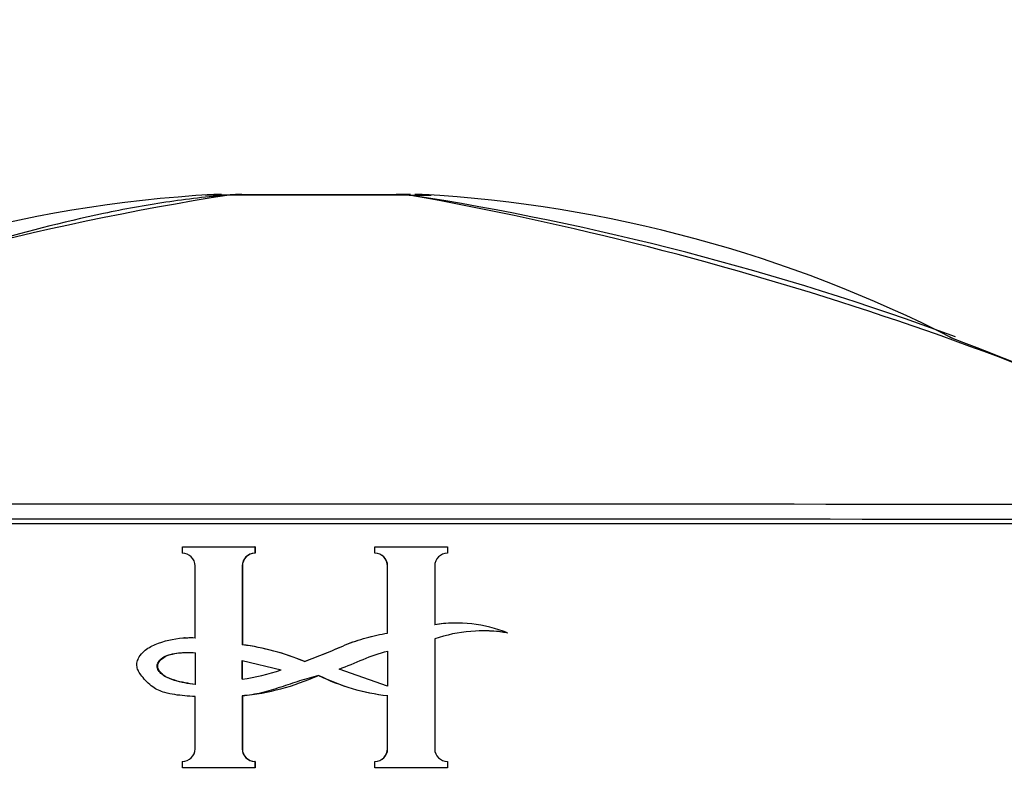
# Model space of a CAD drawing. Units: millimetres. Extents: x 0 to 1464, y 0 to 2762.
# Drawn here: x 807 to 826, y 2226 to 2240 of the extents above; entities that cross this region are included whole.
import ezdxf
from ezdxf import colors
from ezdxf.entities.mleader import LeaderData, LeaderLine
from ezdxf.math import Vec2, Vec3

# ---------------------------------------------------------------- set-up
doc = ezdxf.new("R2010")
doc.units = ezdxf.units.MM
doc.layers.add('DV1_Défaut', color=7, linetype='Continuous')
doc.layers.add('Défaut', color=7, linetype='Continuous')

# ---------------------------------------------------------------- blocks, each defined once
blk = doc.blocks.new('_DOT')
at = {"color": 0}
blk.add_line((0, 0), (-1, 0), dxfattribs=at)
at = {"color": 0, "const_width": 0.333}
blk.add_lwpolyline([(-0.1665, 0, 1), (0.1665, 0, 1)], format="xyb", close=True, dxfattribs=at)
blk = doc.blocks.new('SE')
at = {"layer": 'DV1_Défaut', "color": 7, "linetype": 'Continuous'}
for p, q in [((810.894, 2237.124), (810.435, 2237.124)), ((810.895, 2237.124), (810.894, 2237.124)), ((814.337, 2237.124), (810.895, 2237.124)), ((810.915, 2237.134), (811.135, 2237.134)), ((811.135, 2237.134), (811.136, 2237.134)), ((811.136, 2237.134), (814.091, 2237.134)), ((814.364, 2237.134), (814.092, 2237.134)), ((814.338, 2237.124), (814.337, 2237.124)), ((814.338, 2237.124), (814.76, 2237.124)), ((790.098, 2230.834), (835.097, 2230.834)), ((809.997, 2230.388), (811.385, 2230.388)), ((809.997, 2230.266), (809.997, 2230.388)), ((811.39, 2230.388), (811.385, 2230.388)), ((811.385, 2230.388), (811.385, 2230.266)), ((811.39, 2230.388), (811.39, 2230.266)), ((813.682, 2230.388), (813.686, 2230.388)), ((813.682, 2230.266), (813.682, 2230.388)), ((813.686, 2230.388), (815.075, 2230.388)), ((813.686, 2230.266), (813.686, 2230.388)), ((815.075, 2230.388), (815.075, 2230.266)), ((811.39, 2230.266), (811.385, 2230.266)), ((813.682, 2230.266), (813.686, 2230.266)), ((810.24, 2228.649), (810.24, 2230.024)), ((811.147, 2230.024), (811.141, 2230.024)), ((811.141, 2230.024), (811.141, 2228.514)), ((811.147, 2230.024), (811.147, 2228.514)), ((813.925, 2230.024), (813.929, 2230.024)), ((813.925, 2228.738), (813.925, 2230.024)), ((813.929, 2228.738), (813.929, 2230.024)), ((814.831, 2230.024), (814.831, 2228.896)), ((815.268, 2228.928), (815.258, 2228.928)), ((810.051, 2228.647), (810.041, 2228.647)), ((813.925, 2228.738), (813.929, 2228.738)), ((814.831, 2228.626), (814.831, 2226.521)), ((816.212, 2228.741), (816.225, 2228.741)), ((811.147, 2228.514), (811.141, 2228.514)), ((810.24, 2228.362), (810.24, 2227.755)), ((813.925, 2228.389), (813.925, 2227.721)), ((813.929, 2228.389), (813.929, 2227.721)), ((811.141, 2228.215), (811.89, 2228.033)), ((811.141, 2227.853), (811.141, 2228.215)), ((811.147, 2227.853), (811.147, 2228.215)), ((813.929, 2227.721), (812.999, 2228.048)), ((810.24, 2226.521), (810.24, 2227.521)), ((811.147, 2227.536), (811.141, 2227.536)), ((811.141, 2227.536), (811.141, 2226.521)), ((811.147, 2227.536), (811.147, 2226.521)), ((813.925, 2227.541), (813.929, 2227.541)), ((813.925, 2226.521), (813.925, 2227.541)), ((813.929, 2226.521), (813.929, 2227.541)), ((811.147, 2226.521), (811.141, 2226.521)), ((813.925, 2226.521), (813.929, 2226.521)), ((809.997, 2226.157), (809.997, 2226.278)), ((811.385, 2226.157), (809.997, 2226.157)), ((811.39, 2226.278), (811.385, 2226.278)), ((811.385, 2226.278), (811.385, 2226.157)), ((811.39, 2226.157), (811.385, 2226.157)), ((811.39, 2226.278), (811.39, 2226.157)), ((813.682, 2226.278), (813.686, 2226.278)), ((813.682, 2226.157), (813.682, 2226.278)), ((813.682, 2226.157), (813.686, 2226.157)), ((813.686, 2226.157), (813.686, 2226.278)), ((815.075, 2226.157), (813.686, 2226.157)), ((815.075, 2226.278), (815.075, 2226.157))]:
    blk.add_line(p, q, dxfattribs=at)
for centre, radius, start, end in [((819.689, 2181.545), 56.271, 98.9924, 110.3253), ((812.043, 2211.711), 25.464, 93.254, 117.8055), ((810.745, 2232.134), 5, 89.997, 93.1241), ((802.987, 2173.663), 64.468, 63.18137, 79.86012), ((805.951, 2183.272), 54.502, 69.7654, 81.1475), ((814.45, 2232.134), 5, 86.883, 90.003), ((813.153, 2211.714), 25.461, 62.8998, 86.7474), ((729.424, 1986.576), 265.505, 67.05719, 68.96956), ((812.576, -24552.437), 26783.641, 89.9582905, 90.0417389), ((812.571, -25521.972), 27752.889, 89.9594074, 90.040602), ((809.995, 2230.021), 0.246, 0.6375, 89.5704), ((811.387, 2230.021), 0.245, 90.4241, 179.3679), ((811.392, 2230.021), 0.245, 90.5277, 179.4723), ((813.68, 2230.021), 0.245, 0.5287, 89.4713), ((813.684, 2230.021), 0.245, 0.633, 89.5749), ((815.076, 2230.021), 0.246, 90.4269, 179.3651), ((815.244, 2226.36), 2.57, 91.4046, 99.4213), ((815.253, 2226.342), 2.588, 67.9393, 99.3882), ((815.755, 2225.934), 2.846, 80.4824, 108.9416), ((815.743, 2225.954), 2.826, 80.4495, 91.2773), ((810.535, 2223.88), 4.674, 67.3519, 82.5397), ((810.542, 2223.91), 4.643, 67.2763, 82.5109), ((810.41, 2232.536), 4.74, 278.8759, 288.199), ((810.663, 2232.262), 4.75, 275.8445, 293.9737), ((814.368, 2231.491), 3.974, 243.718, 263.6671), ((814.362, 2231.466), 3.95, 243.633, 263.6399), ((809.995, 2226.524), 0.246, 270.4269, 359.3651), ((811.387, 2226.524), 0.245, 180.633, 269.575), ((811.392, 2226.523), 0.245, 180.5287, 269.4713), ((813.68, 2226.523), 0.245, 270.5265, 0.1637), ((813.684, 2226.524), 0.245, 270.4243, 359.3677), ((815.076, 2226.524), 0.246, 180.6373, 269.5707)]:
    blk.add_arc(centre, radius, start, end, dxfattribs=at)
for centre, major_axis, ratio, start_param, end_param in [((811.135, 2232.134), (0, 5), 0.790244, 0, 0.061111), ((811.136, 2232.134), (0, 5), 0.78833, 0, 0.061109), ((814.091, 2232.134), (0, -5), 0.805387, 3.080524, 3.141635), ((814.092, 2232.134), (0, -5), 0.807255, 3.080479, 3.141595)]:
    blk.add_ellipse(centre, major_axis=major_axis, ratio=ratio, start_param=start_param, end_param=end_param, dxfattribs=at)
for points, knots in [([(810.895, 2237.124), (810.488, 2237.093), (810.082, 2237.045), (809.279, 2236.926), (808.881, 2236.853), (807.699, 2236.605), (806.926, 2236.401), (805.401, 2235.948), (804.649, 2235.7), (803.159, 2235.183), (802.421, 2234.913), (800.221, 2234.086), (798.774, 2233.514), (796.626, 2232.649), (795.914, 2232.36), (794.496, 2231.779), (793.783, 2231.488), (793.064, 2231.197)], [0, 0, 0, 0, 0.0625, 0.0625, 0.125, 0.125, 0.25, 0.25, 0.375, 0.375, 0.5, 0.5, 0.75, 0.75, 0.875, 0.875, 1, 1, 1, 1]), ([(810.24, 2227.521), (810.174, 2227.524), (810.108, 2227.529), (810.042, 2227.535), (809.914, 2227.548), (809.786, 2227.564), (809.662, 2227.598), (809.579, 2227.621), (809.498, 2227.657), (809.429, 2227.708), (809.351, 2227.766), (809.283, 2227.838), (809.221, 2227.913), (809.198, 2227.942), (809.176, 2227.973), (809.159, 2228.006), (809.145, 2228.033), (809.134, 2228.062), (809.129, 2228.092), (809.124, 2228.122), (809.126, 2228.154), (809.133, 2228.184), (809.14, 2228.218), (809.154, 2228.251), (809.171, 2228.281), (809.196, 2228.322), (809.228, 2228.359), (809.264, 2228.39), (809.327, 2228.444), (809.401, 2228.486), (809.478, 2228.518), (809.645, 2228.589), (809.827, 2228.631), (810.009, 2228.645), (810.086, 2228.65), (810.163, 2228.651), (810.24, 2228.649)], [0, 0, 0, 0, 0.073258, 0.073258, 0.073258, 0.214961, 0.214961, 0.214961, 0.31094, 0.31094, 0.31094, 0.41837, 0.41837, 0.41837, 0.45924, 0.45924, 0.45924, 0.492737, 0.492737, 0.492737, 0.526714, 0.526714, 0.526714, 0.565123, 0.565123, 0.565123, 0.618029, 0.618029, 0.618029, 0.710721, 0.710721, 0.710721, 0.914606, 0.914606, 0.914606, 1, 1, 1, 1]), ([(812.334, 2228.193), (812.466, 2228.242), (812.599, 2228.292), (812.86, 2228.398), (812.988, 2228.456), (813.249, 2228.564), (813.383, 2228.61), (813.654, 2228.683), (813.791, 2228.713), (813.929, 2228.738)], [0, 0, 0, 0, 0.25, 0.25, 0.5, 0.5, 0.75, 0.75, 1, 1, 1, 1]), ([(812.335, 2228.193), (812.467, 2228.242), (812.599, 2228.292), (812.859, 2228.398), (812.987, 2228.456), (813.246, 2228.564), (813.379, 2228.61), (813.65, 2228.683), (813.787, 2228.713), (813.925, 2228.738)], [0, 0, 0, 0, 0.25, 0.25, 0.5, 0.5, 0.75, 0.75, 1, 1, 1, 1]), ([(810.24, 2227.755), (810.174, 2227.762), (810.108, 2227.771), (810.043, 2227.784), (809.912, 2227.81), (809.778, 2227.843), (809.662, 2227.909), (809.635, 2227.925), (809.609, 2227.944), (809.586, 2227.966), (809.564, 2227.988), (809.543, 2228.014), (809.53, 2228.043), (809.523, 2228.057), (809.518, 2228.072), (809.516, 2228.087), (809.513, 2228.102), (809.514, 2228.118), (809.518, 2228.133), (809.522, 2228.151), (809.529, 2228.167), (809.539, 2228.182), (809.553, 2228.206), (809.573, 2228.227), (809.594, 2228.245), (809.625, 2228.271), (809.662, 2228.291), (809.699, 2228.306), (809.795, 2228.344), (809.899, 2228.357), (810.001, 2228.364), (810.081, 2228.369), (810.161, 2228.368), (810.24, 2228.362)], [0, 0, 0, 0, 0.118028, 0.118028, 0.118028, 0.357118, 0.357118, 0.357118, 0.412707, 0.412707, 0.412707, 0.468831, 0.468831, 0.468831, 0.49577, 0.49577, 0.49577, 0.523181, 0.523181, 0.523181, 0.554097, 0.554097, 0.554097, 0.603172, 0.603172, 0.603172, 0.675458, 0.675458, 0.675458, 0.858258, 0.858258, 0.858258, 1, 1, 1, 1]), ([(810.249, 2227.755), (810.182, 2227.762), (810.116, 2227.771), (810.05, 2227.785), (809.917, 2227.811), (809.781, 2227.844), (809.665, 2227.914), (809.639, 2227.93), (809.614, 2227.949), (809.592, 2227.971), (809.57, 2227.994), (809.551, 2228.02), (809.538, 2228.048), (809.532, 2228.062), (809.528, 2228.077), (809.526, 2228.092), (809.525, 2228.107), (809.526, 2228.123), (809.53, 2228.138), (809.535, 2228.156), (809.543, 2228.173), (809.554, 2228.188), (809.57, 2228.212), (809.591, 2228.234), (809.614, 2228.252), (809.647, 2228.278), (809.685, 2228.298), (809.724, 2228.312), (809.834, 2228.351), (809.953, 2228.363), (810.069, 2228.367), (810.129, 2228.369), (810.189, 2228.367), (810.249, 2228.362)], [0, 0, 0, 0, 0.119717, 0.119717, 0.119717, 0.362459, 0.362459, 0.362459, 0.417429, 0.417429, 0.417429, 0.472981, 0.472981, 0.472981, 0.499517, 0.499517, 0.499517, 0.526472, 0.526472, 0.526472, 0.558789, 0.558789, 0.558789, 0.61049, 0.61049, 0.61049, 0.685222, 0.685222, 0.685222, 0.893364, 0.893364, 0.893364, 1, 1, 1, 1]), ([(812.608, 2227.928), (812.486, 2227.893), (812.364, 2227.858), (812.121, 2227.783), (812.001, 2227.741), (811.76, 2227.661), (811.639, 2227.623), (811.393, 2227.564), (811.268, 2227.546), (811.141, 2227.536)], [0, 0, 0, 0, 0.25, 0.25, 0.5, 0.5, 0.75, 0.75, 1, 1, 1, 1])]:
    blk.add_open_spline(points, degree=3, knots=knots, dxfattribs=at)
for points in [[(810.051, 2228.647), (810.117, 2228.651), (810.183, 2228.651), (810.249, 2228.649)], [(812.999, 2228.048), (813.312, 2228.156), (813.604, 2228.324), (813.929, 2228.389)]]:
    blk.add_open_spline(points, degree=3, dxfattribs=at)

msp = doc.modelspace()

# ---------------------------------------------------------------- block references
at = {"layer": 'Défaut'}
msp.add_blockref('SE', (0, 0), dxfattribs=at)

# ---------------------------------------------------------------- leaders
at = {"layer": 'Défaut', "color": 7, "linetype": 'Continuous'}
ml = msp.add_multileader_mtext('Standard', dxfattribs=at)
ml.set_content('{\\pxsm0.9;\\fSolid Edge ISO|b1||i0||c0|p34;\\W1.;26/02/2024\\P}', color=256)
ml.set_leader_properties()
ml.set_arrow_properties(name='DOT')
ml.build(insert=Vec2(0, 0))
ml.multileader.update_dxf_attribs({"leader_type": 0, "dogleg_length": 0, "arrow_head_size": 12})
ctx = ml.context
ctx.base_point, ctx.char_height, ctx.arrow_head_size = Vec3(1376.151, 2730.943), 12, 12
notes = []
notes.append((ctx, [(0, (0, 0, 0), (0, 0), (1, 0), 1, [])]))
ctx.mtext.insert = Vec3(1378.151, 2736.943)
for ctx, leaders in notes:
    for number, flags, end, landing, length, lines in leaders:
        leader = LeaderData()
        leader.index, (leader.has_last_leader_line, leader.has_dogleg_vector, leader.attachment_direction) = number, flags
        leader.last_leader_point, leader.dogleg_vector, leader.dogleg_length = Vec3(end), Vec3(landing), length
        for number, points, colour, breaks in lines:
            line = LeaderLine()
            line.index, line.vertices, line.color, line.breaks = number, Vec3.list(points), colors.encode_raw_color(colour), breaks
            leader.lines.append(line)
        ctx.leaders.append(leader)

doc.saveas('drawing.dxf')
